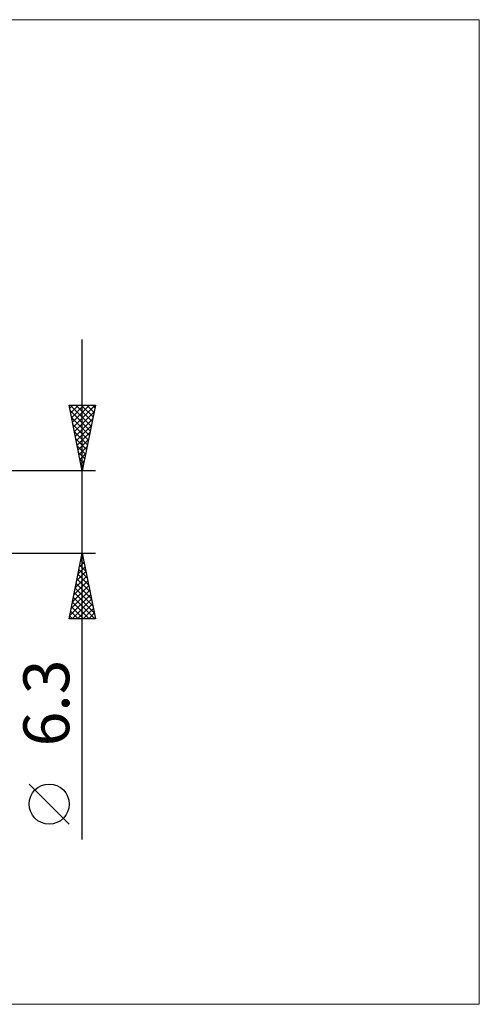
# Model space of a CAD drawing. Units: millimetres. Extents: x -123 to 331, y -38 to 38.
# Drawn here: x 177 to 212, y -38 to 38 of the extents above; entities that cross this region are included whole.
import ezdxf
from ezdxf.enums import TextEntityAlignment as Align

# ---------------------------------------------------------------- set-up
doc = ezdxf.new("R2010")
doc.units = ezdxf.units.MM
doc.header["$LTSCALE"] = 4.45
doc.layers.add('2', color=7, linetype='CONTINUOUS')
doc.layers.add('INFTOTAL', color=9, linetype='CONTINUOUS')
doc.styles.get("Standard").update_dxf_attribs({"font": 'Monospac821 BT'})

msp = doc.modelspace()

# ---------------------------------------------------------------- linework, layer by layer
at = {"layer": '2', "color": 7, "linetype": 'CONTINUOUS', "lineweight": 25}
for p, q in [((182, -24.994), (182, 13.15)), ((182, 3.15), (181, 8.15)), ((181, 8.15), (183, 8.15)), ((181.046, 7.918), (181.278, 8.15)), ((181.072, 8.15), (182.679, 6.543)), ((181.088, 7.709), (182.608, 6.19)), ((181.117, 7.564), (181.703, 8.15)), ((181.188, 7.211), (182.127, 8.15)), ((181.259, 6.857), (182.551, 8.15)), ((181.329, 6.504), (182.975, 8.15)), ((181.4, 6.15), (182.9, 7.65)), ((181.496, 8.15), (182.749, 6.897)), ((181.92, 8.15), (182.82, 7.25)), ((183, 8.15), (182, 3.15)), ((182.345, 8.15), (182.891, 7.604)), ((182.769, 8.15), (182.961, 7.957)), ((181.194, 7.179), (182.537, 5.836)), ((181.471, 5.797), (182.794, 7.12)), ((181.3, 6.649), (182.466, 5.482)), ((181.406, 6.118), (182.396, 5.129)), ((181.541, 5.443), (182.688, 6.59)), ((181.612, 5.09), (182.582, 6.059)), ((181.512, 5.588), (182.325, 4.775)), ((181.683, 4.736), (182.476, 5.529)), ((181.618, 5.058), (182.254, 4.422)), ((181.725, 4.527), (182.184, 4.068)), ((181.754, 4.382), (182.37, 4.999)), ((181.824, 4.029), (182.264, 4.468)), ((181.831, 3.997), (182.113, 3.715)), ((181.895, 3.675), (182.158, 3.938)), ((183, 3.15), (161.531, 3.15)), ((181.937, 3.467), (182.042, 3.361)), ((181.966, 3.322), (182.052, 3.408)), ((161.531, -3.15), (183, -3.15)), ((181, -8.15), (182, -3.15)), ((181.89, -3.699), (182.165, -3.974)), ((181.901, -3.645), (182.066, -3.48)), ((181.961, -3.346), (182.059, -3.444)), ((182, -3.15), (183, -8.15)), ((181.689, -4.706), (182.207, -4.187)), ((181.749, -4.406), (182.377, -5.035)), ((181.795, -4.175), (182.137, -3.834)), ((181.819, -4.053), (182.271, -4.504)), ((181.371, -6.297), (182.42, -5.248)), ((181.477, -5.766), (182.349, -4.894)), ((181.583, -5.236), (182.278, -4.541)), ((181.607, -5.113), (182.589, -6.095)), ((181.678, -4.76), (182.483, -5.565)), ((181.159, -7.357), (182.561, -5.955)), ((181.265, -6.827), (182.49, -5.601)), ((181.466, -5.821), (182.801, -7.156)), ((181.537, -5.467), (182.695, -6.626)), ((181.052, -7.888), (182.632, -6.308)), ((181.214, -8.15), (182.702, -6.662)), ((181.324, -6.528), (182.947, -8.15)), ((181.395, -6.174), (182.907, -7.686)), ((181.183, -7.235), (182.098, -8.15)), ((181.254, -6.881), (182.523, -8.15)), ((181.639, -8.15), (182.773, -7.016)), ((182.063, -8.15), (182.844, -7.369)), ((183, -8.15), (181, -8.15)), ((181.042, -7.942), (181.25, -8.15)), ((181.112, -7.588), (181.674, -8.15)), ((182.487, -8.15), (182.915, -7.723)), ((182.911, -8.15), (182.985, -8.076)), ((181, -23.821), (177.938, -20.758))]:
    msp.add_line(p, q, dxfattribs=at)
msp.add_circle((179.469, -22.289), 1.531, dxfattribs=at)
at = {"layer": 'INFTOTAL', "color": 9, "linetype": 'CONTINUOUS', "lineweight": 18}
for p, q in [((212.3, 37.565), (-123.2, 37.565)), ((212.3, -37.565), (212.3, 37.565)), ((-123.2, -37.565), (212.3, -37.565))]:
    msp.add_line(p, q, dxfattribs=at)

# ---------------------------------------------------------------- texts
at = {"layer": '2', "color": 7, "linetype": 'CONTINUOUS', "lineweight": 25}
msp.add_text('6.3', height=3.5, rotation=90, dxfattribs=at).set_placement((181, -14.572), align=Align.CENTER)

doc.saveas('drawing.dxf')
